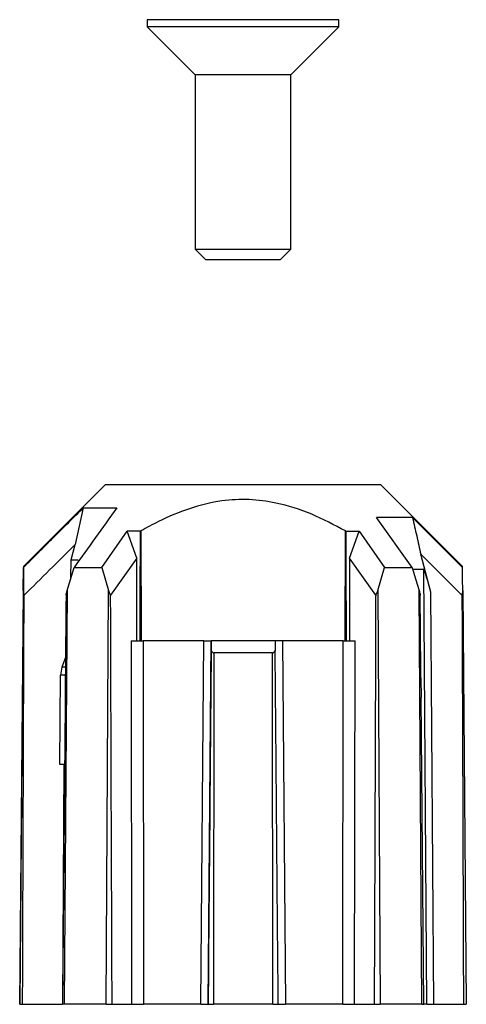
# Model space of a CAD drawing. Units: millimetres. Extents: x 10 to 416, y 10 to 287.
# Drawn here: x 329 to 348, y 167 to 208 of the extents above; entities that cross this region are included whole.
import ezdxf

# ---------------------------------------------------------------- set-up
doc = ezdxf.new("R2010")
doc.units = ezdxf.units.MM

msp = doc.modelspace()

# ---------------------------------------------------------------- linework, layer by layer
at = {"color": 7, "linetype": 'Continuous', "lineweight": 25}
for p, q in [((334.757, 208.056), (334.757, 207.756)), ((335.392, 208.056), (334.757, 208.056)), ((342.757, 208.056), (335.392, 208.056)), ((342.757, 207.756), (342.757, 208.056)), ((334.757, 207.756), (336.757, 205.756)), ((342.757, 207.756), (334.757, 207.756)), ((340.757, 205.756), (342.757, 207.756)), ((336.757, 205.756), (336.757, 198.486)), ((337.075, 205.756), (336.757, 205.756)), ((340.757, 205.756), (337.075, 205.756)), ((340.757, 198.486), (340.757, 205.756)), ((336.757, 198.486), (337.187, 198.056)), ((336.757, 198.486), (337.075, 198.486)), ((337.075, 198.486), (340.757, 198.486)), ((340.328, 198.056), (340.757, 198.486)), ((337.187, 198.056), (340.328, 198.056)), ((333.007, 188.67), (329.604, 185.267)), ((344.507, 188.67), (333.007, 188.67)), ((347.91, 185.267), (344.507, 188.67)), ((332.096, 187.712), (331.759, 186.18)), ((345.812, 185.23), (344.319, 187.308)), ((345.826, 187.308), (347.911, 185.23)), ((332.868, 185.23), (333.928, 186.742)), ((334.324, 185.61), (333.928, 186.742)), ((334.479, 186.742), (334.496, 186.752)), ((334.496, 186.752), (334.512, 182.17)), ((343.012, 182.17), (343.029, 186.752)), ((343.029, 186.752), (343.046, 186.742)), ((343.201, 185.61), (343.596, 186.742)), ((343.596, 186.742), (344.658, 185.23)), ((331.588, 185.549), (331.759, 186.18)), ((331.582, 184.798), (331.588, 185.549)), ((331.588, 185.549), (331.881, 185.549)), ((334.324, 185.61), (333.237, 184.072)), ((334.327, 182.17), (334.324, 185.61)), ((343.201, 185.61), (343.198, 182.17)), ((344.29, 184.072), (343.201, 185.61)), ((346.594, 184.2), (346.168, 185.775)), ((347.887, 184.072), (346.168, 185.775)), ((329.595, 184.262), (329.603, 185.23)), ((329.605, 185.23), (329.597, 184.262)), ((331.421, 184.262), (331.712, 185.23)), ((331.712, 185.23), (332.868, 185.23)), ((332.868, 185.23), (333.148, 184.262)), ((344.379, 184.262), (344.658, 185.23)), ((344.658, 185.23), (345.812, 185.23)), ((346.294, 185.144), (345.888, 185.144)), ((346.423, 167.02), (346.294, 185.144)), ((347.911, 185.23), (347.91, 185.267)), ((329.595, 184.262), (329.444, 167.02)), ((329.446, 167.02), (329.597, 184.262)), ((331.421, 184.262), (331.306, 167.02)), ((333.05, 167.02), (333.148, 184.262)), ((344.379, 184.262), (344.477, 167.02)), ((346.218, 167.02), (346.103, 184.262)), ((347.92, 184.262), (348.07, 167.02)), ((346.716, 167.02), (346.594, 184.2)), ((334.095, 182.17), (334.114, 167.02)), ((334.594, 182.17), (334.608, 167.02)), ((337.119, 182.17), (334.594, 182.17)), ((336.992, 167.02), (337.119, 182.17)), ((337.302, 167.02), (337.434, 182.17)), ((337.435, 182.17), (337.431, 181.747)), ((337.434, 182.17), (337.435, 182.17)), ((340.094, 182.17), (337.435, 182.17)), ((340.094, 182.17), (340.098, 181.747)), ((340.408, 182.17), (340.535, 167.02)), ((342.931, 182.17), (340.408, 182.17)), ((342.917, 167.02), (342.931, 182.17)), ((343.412, 167.02), (343.43, 182.17)), ((331.354, 181.472), (331.206, 181.07)), ((337.543, 181.67), (337.533, 167.02)), ((339.987, 181.67), (337.543, 181.67)), ((339.997, 167.02), (339.987, 181.67)), ((331.206, 181.07), (331.146, 180.737)), ((331.118, 177.02), (331.146, 180.737)), ((346.177, 180.63), (346.184, 179.807)), ((346.3, 167.02), (346.184, 179.807)), ((331.337, 179.525), (331.224, 167.02)), ((331.305, 177.02), (331.118, 177.02)), ((331.292, 177.02), (331.223, 167.02)), ((329.446, 167.02), (329.444, 167.02)), ((329.446, 167.02), (329.567, 167.02)), ((329.567, 167.02), (331.223, 167.02)), ((331.223, 167.02), (331.224, 167.02)), ((331.306, 167.02), (331.224, 167.02)), ((333.05, 167.02), (331.306, 167.02)), ((333.05, 167.02), (333.298, 167.02)), ((333.298, 167.02), (334.114, 167.02)), ((336.992, 167.02), (334.608, 167.02)), ((337.302, 167.02), (337.303, 167.02)), ((337.303, 167.02), (337.533, 167.02)), ((339.997, 167.02), (337.533, 167.02)), ((339.997, 167.02), (340.227, 167.02)), ((342.917, 167.02), (340.535, 167.02)), ((343.412, 167.02), (344.229, 167.02)), ((344.229, 167.02), (344.477, 167.02)), ((346.218, 167.02), (344.477, 167.02)), ((346.218, 167.02), (346.3, 167.02)), ((346.423, 167.02), (346.291, 167.02)), ((346.716, 167.02), (347.95, 167.02)), ((347.95, 167.02), (348.07, 167.02))]:
    msp.add_line(p, q, dxfattribs=at)
at = {"color": 8, "linetype": 'Continuous', "lineweight": 25}
for p, q in [((331.323, 181.07), (331.206, 181.07)), ((331.319, 180.737), (331.146, 180.737))]:
    msp.add_line(p, q, dxfattribs=at)
at = {"color": 7, "linetype": 'Continuous', "lineweight": 25, "flags": 128}
for points in [[(332.096, 187.712), (332.166, 187.712), (332.268, 187.712), (332.4, 187.712), (332.562, 187.712), (332.753, 187.712), (332.973, 187.712), (333.22, 187.712), (333.494, 187.712)], [(345.826, 187.308), (345.753, 187.308), (345.646, 187.308), (345.505, 187.308), (345.33, 187.308), (345.123, 187.308), (344.885, 187.308), (344.616, 187.308), (344.319, 187.308)], [(334.479, 186.742), (334.408, 186.742), (334.338, 186.742), (334.268, 186.742), (334.199, 186.742), (334.13, 186.742), (334.062, 186.742), (333.995, 186.742), (333.928, 186.742)], [(343.046, 186.742), (343.117, 186.742), (343.187, 186.742), (343.257, 186.742), (343.326, 186.742), (343.394, 186.742), (343.462, 186.742), (343.53, 186.742), (343.596, 186.742)], [(345.812, 185.23), (345.957, 184.746), (346.103, 184.262)], [(347.92, 184.262), (347.916, 184.746), (347.911, 185.23)]]:
    msp.add_lwpolyline(points, dxfattribs=at)
at = {"color": 7, "linetype": 'Continuous', "lineweight": 25}
for centre, ratio, start_param, end_param in [((337.543, 181.942), 0.588307, 2.369641, 3.141782), ((339.986, 181.942), 0.588306, 3.140554, 3.912695)]:
    msp.add_ellipse(centre, major_axis=(0, 0.272), ratio=ratio, start_param=start_param, end_param=end_param, dxfattribs=at)
for points, knots in [([(343.029, 186.752), (342.566, 186.995), (341.642, 187.482), (340.281, 187.924), (339.011, 188.086), (337.787, 188.028), (336.511, 187.706), (335.394, 187.238), (334.74, 186.884), (334.496, 186.752)], [0, 0, 0, 0, 0.173861, 0.347173, 0.472645, 0.598069, 0.752619, 0.907601, 1, 1, 1, 1]), ([(329.605, 185.23), (330.02, 185.644), (330.85, 186.472), (331.681, 187.298), (332.096, 187.712)], [0, 0, 0, 0, 0.4999997, 1, 1, 1, 1]), ([(333.494, 187.712), (333.196, 187.298), (332.602, 186.472), (332.009, 185.644), (331.712, 185.23)], [0, 0, 0, 0, 0.5, 1, 1, 1, 1]), ([(345.826, 187.308), (345.885, 187.052), (346.003, 186.542), (346.113, 186.031), (346.168, 185.775)], [0, 0, 0, 0, 0.499977, 1, 1, 1, 1]), ([(334.469, 182.17), (334.47, 182.503), (334.473, 184.027), (334.476, 185.551), (334.479, 186.742)], [0, 0, 0, 0, 0.218708, 1, 1, 1, 1]), ([(343.046, 186.742), (343.047, 186.409), (343.051, 184.885), (343.054, 183.361), (343.056, 182.17)], [0, 0, 0, 0, 0.218708, 1, 1, 1, 1]), ([(331.759, 186.18), (331.403, 185.829), (330.693, 185.127), (329.984, 184.423), (329.629, 184.072)], [0, 0, 0, 0, 0.5, 1, 1, 1, 1]), ([(329.604, 185.267), (329.604, 185.267), (329.605, 185.279), (329.605, 185.255), (329.605, 185.23)], [0, 0, 0, 0, 0.00889, 1, 1, 1, 1]), ([(346.594, 184.2), (346.541, 184.394), (346.469, 184.655), (346.382, 184.933), (346.344, 185.044), (346.322, 185.1), (346.306, 185.132), (346.298, 185.143), (346.295, 185.144), (346.294, 185.144)], [0, 0, 0, 0, 0.568413, 0.765969, 0.841036, 0.923213, 0.956327, 0.984306, 1, 1, 1, 1]), ([(329.597, 184.262), (329.597, 184.213), (329.599, 184.146), (329.623, 184.087), (329.629, 184.072)], [0, 0, 0, 0, 0.7302, 1, 1, 1, 1]), ([(331.378, 184.072), (331.382, 184.099), (331.391, 184.159), (331.41, 184.226), (331.421, 184.262)], [0, 0, 0, 0, 0.460348, 1, 1, 1, 1]), ([(333.148, 184.262), (333.163, 184.213), (333.184, 184.146), (333.226, 184.087), (333.237, 184.072)], [0, 0, 0, 0, 0.730204, 1, 1, 1, 1]), ([(344.29, 184.072), (344.308, 184.099), (344.347, 184.159), (344.368, 184.226), (344.379, 184.262)], [0, 0, 0, 0, 0.46036, 1, 1, 1, 1]), ([(346.103, 184.262), (346.117, 184.213), (346.136, 184.146), (346.144, 184.087), (346.146, 184.072)], [0, 0, 0, 0, 0.730204, 1, 1, 1, 1]), ([(347.887, 184.072), (347.897, 184.099), (347.919, 184.159), (347.92, 184.226), (347.92, 184.262)], [0, 0, 0, 0, 0.46036, 1, 1, 1, 1]), ([(329.567, 167.02), (329.567, 167.205), (329.57, 168.132), (329.583, 172.023), (329.602, 177.522), (329.622, 182.279), (329.629, 184.072)], [0, 0, 0, 0, 0.032601, 0.163006, 0.684625, 1, 1, 1, 1]), ([(331.378, 184.072), (331.377, 183.977), (331.373, 183.504), (331.359, 181.989), (331.346, 180.568), (331.337, 179.525)], [0, 0, 0, 0, 0.062407, 0.312034, 1, 1, 1, 1]), ([(333.298, 167.02), (333.297, 167.205), (333.293, 168.132), (333.278, 172.023), (333.258, 177.522), (333.243, 182.279), (333.237, 184.072)], [0, 0, 0, 0, 0.032601, 0.163006, 0.684625, 1, 1, 1, 1]), ([(344.29, 184.072), (344.289, 183.977), (344.288, 183.504), (344.282, 181.518), (344.263, 175.929), (344.243, 170.717), (344.229, 167.02)], [0, 0, 0, 0, 0.016641, 0.083206, 0.349464, 1, 1, 1, 1]), ([(346.177, 180.63), (346.176, 180.743), (346.171, 181.308), (346.16, 182.455), (346.151, 183.489), (346.146, 184.072)], [0, 0, 0, 0, 0.098419, 0.492095, 1, 1, 1, 1]), ([(347.887, 184.072), (347.888, 183.977), (347.89, 183.504), (347.898, 181.518), (347.921, 175.929), (347.938, 170.717), (347.95, 167.02)], [0, 0, 0, 0, 0.016641, 0.083206, 0.349464, 1, 1, 1, 1]), ([(334.095, 182.17), (334.13, 182.17), (334.199, 182.17), (334.332, 182.17), (334.471, 182.17), (334.552, 182.17), (334.594, 182.17)], [0, 0, 0, 0, 0.248803, 0.497607, 0.746403, 1, 1, 1, 1]), ([(337.119, 182.17), (337.162, 182.17), (337.249, 182.17), (337.347, 182.17), (337.403, 182.17), (337.41, 182.17), (337.41, 182.17)], [0, 0, 0, 0, 0.3328671, 0.6657346, 0.9985933, 1, 1, 1, 1]), ([(340.408, 182.17), (340.365, 182.17), (340.279, 182.17), (340.177, 182.17), (340.107, 182.17), (340.098, 182.17), (340.094, 182.17)], [0, 0, 0, 0, 0.2488, 0.4976, 0.746394, 1, 1, 1, 1]), ([(342.931, 182.17), (342.972, 182.17), (343.052, 182.17), (343.19, 182.17), (343.324, 182.17), (343.395, 182.17), (343.43, 182.17)], [0, 0, 0, 0, 0.2488, 0.4976003, 0.746394, 1, 1, 1, 1]), ([(337.431, 181.747), (337.43, 181.64), (337.425, 181.105), (337.406, 178.859), (337.364, 174.057), (337.326, 169.683), (337.303, 167.02)], [0, 0, 0, 0, 0.021787, 0.108935, 0.457528, 1, 1, 1, 1]), ([(340.227, 167.02), (340.225, 167.205), (340.217, 168.132), (340.183, 172.023), (340.142, 176.747), (340.107, 180.729), (340.098, 181.747)], [0, 0, 0, 0, 0.037747, 0.188735, 0.792689, 1, 1, 1, 1]), ([(334.114, 167.02), (334.148, 167.02), (334.218, 167.02), (334.351, 167.02), (334.488, 167.02), (334.568, 167.02), (334.608, 167.02)], [0, 0, 0, 0, 0.251175, 0.50235, 0.753516, 1, 1, 1, 1]), ([(336.992, 167.02), (337.034, 167.02), (337.12, 167.02), (337.221, 167.02), (337.289, 167.02), (337.297, 167.02), (337.302, 167.02)], [0, 0, 0, 0, 0.251172, 0.502344, 0.753509, 1, 1, 1, 1]), ([(340.226, 167.02), (340.23, 167.02), (340.239, 167.02), (340.308, 167.02), (340.408, 167.02), (340.493, 167.02), (340.535, 167.02)], [0, 0, 0, 0, 0.251175, 0.502349, 0.753516, 1, 1, 1, 1]), ([(342.917, 167.02), (342.958, 167.02), (343.039, 167.02), (343.176, 167.02), (343.308, 167.02), (343.378, 167.02), (343.412, 167.02)], [0, 0, 0, 0, 0.251172, 0.502344, 0.753509, 1, 1, 1, 1]), ([(346.423, 167.02), (346.433, 167.02), (346.455, 167.02), (346.524, 167.02), (346.614, 167.02), (346.682, 167.02), (346.716, 167.02)], [0, 0, 0, 0, 0.24938, 0.49876, 0.748134, 1, 1, 1, 1])]:
    msp.add_open_spline(points, degree=3, knots=knots, dxfattribs=at)

doc.saveas('drawing.dxf')
